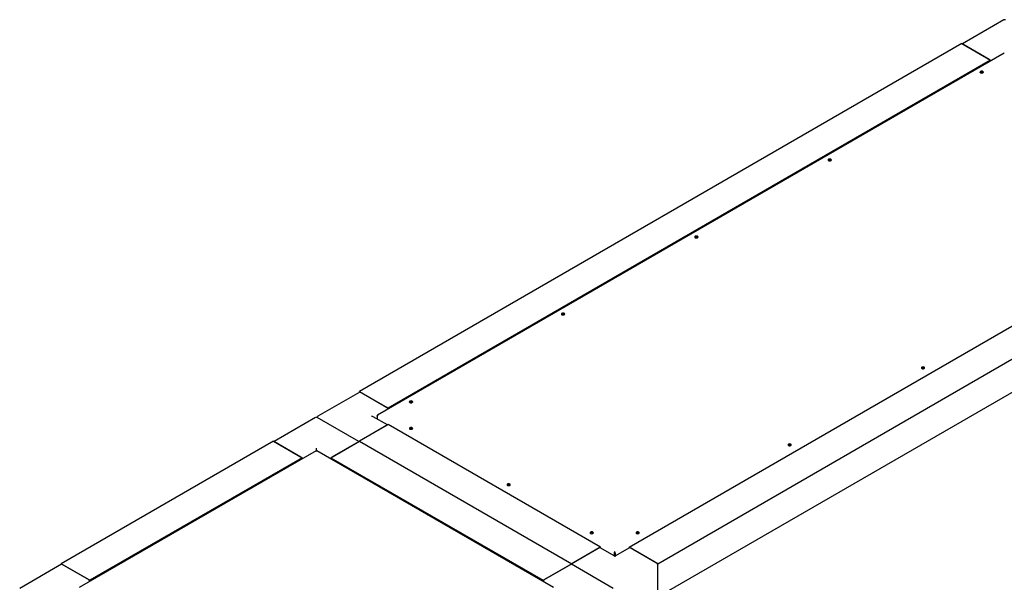
# Paper-space layout 'Sheet1' of a CAD drawing. Units: millimetres. Extents: x 66 to 732, y 115 to 460.
# Drawn here: x 441 to 592, y 320 to 407 of the extents above; entities that cross this region are included whole.
import ezdxf

# ---------------------------------------------------------------- set-up
doc = ezdxf.new("R2010")
doc.units = ezdxf.units.MM

psp = doc.layouts.new('Sheet1')

# ---------------------------------------------------------------- linework, layer by layer
at = {"color": 7, "linetype": 'Continuous', "lineweight": 25}
for p, q in [((592.42, 406.9), (586.02, 403.21)), ((585.91, 403.27), (493.1, 349.69)), ((585.91, 403.27), (590.33, 400.72)), ((590.15, 400.82), (586.09, 403.17)), ((592.48, 401.8), (495.89, 346.04)), ((590.33, 400.72), (497.52, 347.14)), ((590.33, 400.72), (590.33, 400.56)), ((534.65, 325.71), (627.45, 379.29)), ((539.07, 323.16), (631.87, 376.73)), ((539.07, 318.05), (631.87, 371.63)), ((493.16, 349.6), (486.7, 345.88)), ((493.1, 349.57), (493.1, 349.69)), ((493.1, 349.69), (497.52, 347.14)), ((493.28, 349.59), (497.35, 347.24)), ((497.52, 347.14), (497.52, 346.98)), ((486.35, 345.67), (479.95, 341.98)), ((493, 341.98), (486.6, 345.67)), ((497.52, 344.59), (493.1, 342.04)), ((497.35, 344.49), (493.28, 342.14)), ((497.42, 344.53), (495.21, 345.8)), ((495.83, 345.95), (495.86, 345.93)), ((495.83, 345.95), (495.83, 345.86)), ((495.83, 345.86), (495.83, 345.45)), ((530.23, 325.71), (497.52, 344.59)), ((479.85, 342.04), (447.14, 323.16)), ((479.85, 342.04), (484.27, 339.49)), ((484.09, 339.59), (480.02, 341.93)), ((488.68, 339.49), (493.1, 342.04)), ((492.93, 341.93), (488.86, 339.59)), ((493.1, 342.04), (525.81, 323.16)), ((486.41, 340.57), (449.93, 319.51)), ((486.48, 340.56), (486.48, 340.96)), ((523.02, 319.51), (486.54, 340.57)), ((484.27, 339.49), (451.56, 320.61)), ((484.27, 339.49), (484.27, 339.33)), ((488.68, 339.49), (521.39, 320.61)), ((488.68, 339.33), (488.68, 339.49)), ((530.23, 325.71), (525.81, 323.16)), ((530.05, 325.61), (525.98, 323.26)), ((532.44, 324.31), (530.18, 325.62)), ((530.23, 325.59), (530.23, 325.71)), ((532.36, 324.77), (532.42, 324.81)), ((532.36, 324.77), (532.36, 324.36)), ((532.42, 324.81), (532.42, 324.32)), ((534.7, 325.62), (532.44, 324.31)), ((532.44, 324.94), (532.44, 325.01)), ((532.51, 324.77), (532.45, 324.81)), ((532.45, 324.81), (532.45, 324.32)), ((532.51, 324.77), (532.51, 324.36)), ((539.07, 323.16), (534.65, 325.71)), ((534.65, 325.71), (534.65, 325.59)), ((538.89, 323.26), (534.82, 325.61)), ((532.44, 324.31), (532.44, 324.23)), ((447.19, 323.07), (440.74, 319.34)), ((447.14, 323.04), (447.14, 323.16)), ((447.14, 323.16), (451.56, 320.61)), ((447.32, 323.05), (451.38, 320.71)), ((521.39, 320.61), (525.81, 323.16)), ((521.57, 320.71), (525.63, 323.05)), ((532.21, 319.34), (525.76, 323.07)), ((525.81, 323.16), (525.81, 323.04)), ((539.07, 318.05), (539.07, 323.16)), ((539.07, 318.26), (539.07, 322.95)), ((451.56, 320.61), (451.56, 320.45)), ((521.39, 320.45), (521.39, 320.61))]:
    psp.add_line(p, q, dxfattribs=at)
at = {"color": 7, "linetype": 'Continuous', "lineweight": 25, "flags": 128}
for points in [[(588.83, 398.76), (588.91, 398.73), (589.01, 398.71), (589.1, 398.73), (589.18, 398.76), (589.24, 398.8), (589.26, 398.86), (589.24, 398.91), (589.18, 398.96), (589.1, 398.99), (589.01, 399), (588.91, 398.99), (588.83, 398.96), (588.77, 398.91), (588.76, 398.86), (588.77, 398.8), (588.83, 398.76)], [(588.76, 398.82), (588.77, 398.84), (588.83, 398.89), (588.91, 398.92), (589.01, 398.93), (589.1, 398.92), (589.18, 398.89), (589.24, 398.84), (589.25, 398.82)], [(565.41, 385.23), (565.49, 385.2), (565.58, 385.19), (565.68, 385.2), (565.76, 385.23), (565.81, 385.28), (565.83, 385.34), (565.81, 385.39), (565.76, 385.44), (565.68, 385.47), (565.58, 385.48), (565.49, 385.47), (565.41, 385.44), (565.35, 385.39), (565.33, 385.34), (565.35, 385.28), (565.41, 385.23)], [(565.34, 385.3), (565.35, 385.32), (565.41, 385.37), (565.49, 385.4), (565.58, 385.41), (565.68, 385.4), (565.76, 385.37), (565.81, 385.32), (565.82, 385.3)], [(545.21, 373.58), (545.13, 373.61), (545.03, 373.62), (544.94, 373.61), (544.86, 373.58), (544.8, 373.53), (544.78, 373.47), (544.8, 373.42), (544.86, 373.37), (544.94, 373.34), (545.03, 373.33), (545.13, 373.34), (545.21, 373.37), (545.26, 373.42), (545.28, 373.47), (545.26, 373.53), (545.21, 373.58)], [(544.79, 373.44), (544.8, 373.46), (544.86, 373.5), (544.94, 373.54), (545.03, 373.55), (545.13, 373.54), (545.21, 373.5), (545.26, 373.46), (545.27, 373.44)], [(524.66, 361.71), (524.58, 361.74), (524.48, 361.75), (524.39, 361.74), (524.31, 361.71), (524.25, 361.67), (524.23, 361.61), (524.25, 361.55), (524.31, 361.51), (524.39, 361.48), (524.48, 361.47), (524.58, 361.48), (524.66, 361.51), (524.71, 361.55), (524.73, 361.61), (524.71, 361.67), (524.66, 361.71)], [(524.24, 361.57), (524.25, 361.59), (524.31, 361.64), (524.39, 361.67), (524.48, 361.68), (524.58, 361.67), (524.66, 361.64), (524.71, 361.59), (524.72, 361.57)], [(579.77, 353.22), (579.85, 353.18), (579.95, 353.17), (580.04, 353.18), (580.12, 353.22), (580.18, 353.26), (580.2, 353.32), (580.18, 353.37), (580.12, 353.42), (580.04, 353.45), (579.95, 353.46), (579.85, 353.45), (579.77, 353.42), (579.71, 353.37), (579.7, 353.32), (579.71, 353.26), (579.77, 353.22)], [(579.7, 353.28), (579.71, 353.3), (579.77, 353.35), (579.85, 353.38), (579.95, 353.39), (580.04, 353.38), (580.12, 353.35), (580.18, 353.3), (580.19, 353.28)], [(501.24, 348.19), (501.15, 348.22), (501.06, 348.23), (500.96, 348.22), (500.88, 348.19), (500.83, 348.14), (500.81, 348.09), (500.83, 348.03), (500.88, 347.99), (500.96, 347.95), (501.06, 347.94), (501.15, 347.95), (501.24, 347.99), (501.29, 348.03), (501.31, 348.09), (501.29, 348.14), (501.24, 348.19)], [(500.82, 348.05), (500.83, 348.07), (500.88, 348.12), (500.96, 348.15), (501.06, 348.16), (501.15, 348.15), (501.24, 348.12), (501.29, 348.07), (501.3, 348.05)], [(501.24, 344.11), (501.15, 344.14), (501.06, 344.15), (500.96, 344.14), (500.88, 344.11), (500.83, 344.06), (500.81, 344.01), (500.83, 343.95), (500.88, 343.9), (500.96, 343.87), (501.06, 343.86), (501.15, 343.87), (501.24, 343.9), (501.29, 343.95), (501.31, 344.01), (501.29, 344.06), (501.24, 344.11)], [(500.82, 343.97), (500.83, 343.99), (500.88, 344.04), (500.96, 344.07), (501.06, 344.08), (501.15, 344.07), (501.24, 344.04), (501.29, 343.99), (501.3, 343.97)], [(559.22, 341.35), (559.3, 341.32), (559.4, 341.31), (559.49, 341.32), (559.57, 341.35), (559.63, 341.4), (559.65, 341.45), (559.63, 341.51), (559.57, 341.56), (559.49, 341.59), (559.4, 341.6), (559.3, 341.59), (559.22, 341.56), (559.16, 341.51), (559.15, 341.45), (559.16, 341.4), (559.22, 341.35)], [(559.15, 341.42), (559.16, 341.44), (559.22, 341.49), (559.3, 341.52), (559.4, 341.53), (559.49, 341.52), (559.57, 341.49), (559.63, 341.44), (559.64, 341.42)], [(516.26, 335.43), (516.18, 335.47), (516.09, 335.48), (515.99, 335.47), (515.91, 335.43), (515.85, 335.39), (515.84, 335.33), (515.85, 335.28), (515.91, 335.23), (515.99, 335.2), (516.09, 335.19), (516.18, 335.2), (516.26, 335.23), (516.32, 335.28), (516.34, 335.33), (516.32, 335.39), (516.26, 335.43)], [(515.84, 335.3), (515.85, 335.32), (515.91, 335.36), (515.99, 335.39), (516.09, 335.4), (516.18, 335.39), (516.26, 335.36), (516.32, 335.32), (516.33, 335.3)], [(529.08, 328.04), (529, 328.07), (528.9, 328.08), (528.81, 328.07), (528.72, 328.04), (528.67, 327.99), (528.65, 327.93), (528.67, 327.88), (528.72, 327.83), (528.81, 327.8), (528.9, 327.79), (529, 327.8), (529.08, 327.83), (529.13, 327.88), (529.15, 327.93), (529.13, 327.99), (529.08, 328.04)], [(528.66, 327.9), (528.67, 327.92), (528.72, 327.96), (528.81, 327.99), (528.9, 328.01), (529, 327.99), (529.08, 327.96), (529.13, 327.92), (529.14, 327.9)], [(535.8, 327.83), (535.88, 327.8), (535.97, 327.79), (536.07, 327.8), (536.15, 327.83), (536.2, 327.88), (536.22, 327.93), (536.2, 327.99), (536.15, 328.04), (536.07, 328.07), (535.97, 328.08), (535.88, 328.07), (535.8, 328.04), (535.74, 327.99), (535.72, 327.93), (535.74, 327.88), (535.8, 327.83)], [(535.73, 327.9), (535.74, 327.92), (535.8, 327.96), (535.88, 327.99), (535.97, 328.01), (536.07, 327.99), (536.15, 327.96), (536.2, 327.92), (536.21, 327.9)]]:
    psp.add_lwpolyline(points, dxfattribs=at)
at = {"color": 7, "linetype": 'Continuous', "lineweight": 25}
for centre, radius, start, end in [((592.54, 406.69), 0.25, 60.0027, 119.9973), ((493.21, 349.49), 0.126, 54.3824, 114.3071), ((497.13, 346.91), 0.392, 10.2024, 57.0354), ((486.48, 345.46), 0.25, 60.0027, 119.9973), ((486.83, 345.66), 0.25, 119.9973, 174.7307), ((530.12, 325.5), 0.126, 65.6929, 125.6176), ((534.75, 325.5), 0.126, 54.3824, 114.3071), ((526.19, 322.93), 0.387, 122.6942, 165.3653), ((538.68, 322.94), 0.384, 2.6055, 57.3945), ((447.25, 322.95), 0.126, 54.3824, 114.3071), ((525.7, 322.95), 0.126, 65.6929, 125.6176), ((451.17, 320.38), 0.392, 10.0746, 57.0396), ((521.77, 320.38), 0.387, 122.6406, 170.1217)]:
    psp.add_arc(centre, radius, start, end, dxfattribs=at)
psp.add_ellipse((494.96, 345.66), major_axis=(0.354, 0), ratio=0.577382, start_param=0.785479, end_param=1.570796, dxfattribs=at)
for points in [[(496, 346.05), (495.98, 346.05), (495.94, 346.06), (495.89, 346.05), (495.85, 346.01), (495.84, 345.97), (495.83, 345.95)], [(495.83, 345.86), (495.84, 345.88), (495.85, 345.91), (495.89, 345.97), (495.94, 346.02), (495.98, 346.04), (496, 346.05)], [(532.44, 325.01), (532.42, 325), (532.4, 324.97), (532.37, 324.91), (532.36, 324.84), (532.36, 324.79), (532.36, 324.77)], [(532.44, 324.94), (532.43, 324.93), (532.43, 324.92), (532.42, 324.88), (532.42, 324.84), (532.42, 324.82), (532.42, 324.81)], [(532.51, 324.77), (532.51, 324.79), (532.52, 324.84), (532.5, 324.91), (532.47, 324.97), (532.45, 325), (532.44, 325.01)], [(532.45, 324.81), (532.45, 324.82), (532.46, 324.84), (532.46, 324.88), (532.45, 324.92), (532.44, 324.93), (532.44, 324.94)]]:
    psp.add_open_spline(points, degree=3, dxfattribs=at)
for points, knots in [([(486.41, 340.57), (486.42, 340.57), (486.44, 340.58), (486.46, 340.56), (486.48, 340.55)], [0, 0, 0, 0, 0.499949, 1, 1, 1, 1]), ([(486.48, 340.55), (486.49, 340.56), (486.51, 340.58), (486.53, 340.57), (486.54, 340.57)], [0, 0, 0, 0, 0.500051, 1, 1, 1, 1])]:
    psp.add_open_spline(points, degree=3, knots=knots, dxfattribs=at)

doc.saveas('drawing.dxf')
